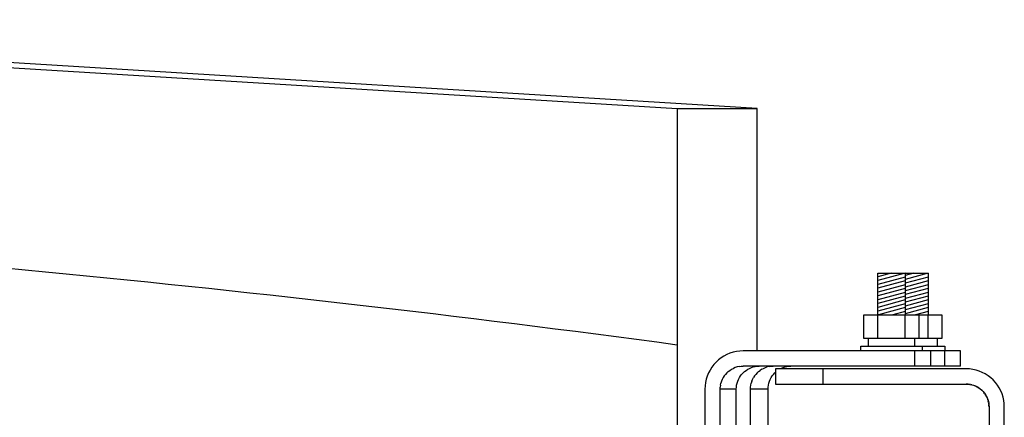
# Model space of a CAD drawing. Extents: x -10200 to 10200, y -2751 to 2600.
# Drawn here: x 4893 to 5100, y 1892 to 1975 of the extents above; entities that cross this region are included whole.
import ezdxf

# ---------------------------------------------------------------- set-up
doc = ezdxf.new("R2010")
doc.units = 0
doc.header["$LTSCALE"] = 101.6
doc.layers.add('DATA', color=7, linetype='CONTINUOUS')

msp = doc.modelspace()

# ---------------------------------------------------------------- linework, layer by layer
at = {"layer": 'DATA', "color": 7, "linetype": 'CONTINUOUS'}
for p, q in [((4726.62, 1975), (5031.36, 1956.4)), ((5048.13, 1956.4), (4782.81, 1972.58)), ((5031.36, 1956.4), (5048.13, 1956.4)), ((5031.36, 1956.4), (5031.36, 1743.6)), ((5048.13, 1905.5), (5048.13, 1956.4)), ((5073.42, 1921.8), (5079.22, 1921.8)), ((5073.42, 1913.1), (5073.42, 1921.8)), ((5079.22, 1921.8), (5073.42, 1920.25)), ((5076.23, 1921.8), (5073.42, 1921.05)), ((5079.22, 1921), (5073.42, 1919.45)), ((5079.22, 1920.2), (5073.42, 1918.65)), ((5079.22, 1921.8), (5079.22, 1913.1)), ((5079.22, 1921.8), (5084, 1921.8)), ((5084, 1921.8), (5079.22, 1920.52)), ((5081.01, 1921.8), (5079.22, 1921.32)), ((5084, 1921), (5079.22, 1919.72)), ((5084, 1920.2), (5079.22, 1918.92)), ((5084, 1921.8), (5084, 1913.1)), ((5079.22, 1919.4), (5073.42, 1917.85)), ((5079.22, 1918.6), (5073.42, 1917.05)), ((5084, 1919.4), (5079.22, 1918.12)), ((5084, 1918.6), (5079.22, 1917.32)), ((5079.22, 1917.8), (5073.42, 1916.25)), ((5079.22, 1917), (5073.42, 1915.45)), ((5079.22, 1916.2), (5073.42, 1914.65)), ((5084, 1917.8), (5079.22, 1916.52)), ((5084, 1917), (5079.22, 1915.72)), ((5084, 1916.2), (5079.22, 1914.92)), ((5079.22, 1915.4), (5073.42, 1913.85)), ((5079.22, 1914.6), (5073.62, 1913.1)), ((5084, 1915.4), (5079.22, 1914.12)), ((5084, 1914.6), (5079.22, 1913.32)), ((5070.54, 1913.1), (5082.09, 1913.1)), ((5070.54, 1908.1), (5070.54, 1913.1)), ((5073.43, 1908.1), (5073.43, 1913.1)), ((5079.22, 1913.8), (5076.61, 1913.1)), ((5079.2, 1908.1), (5079.2, 1913.1)), ((5084, 1913.8), (5081.39, 1913.1)), ((5082.09, 1913.1), (5082.09, 1908.1)), ((5082.09, 1913.1), (5086.87, 1913.1)), ((5083.99, 1908.1), (5083.99, 1913.1)), ((5086.87, 1913.1), (5086.87, 1908.1)), ((5082.09, 1908.1), (5070.54, 1908.1)), ((5071.52, 1906.5), (5071.52, 1908.1)), ((5081.12, 1908.1), (5081.12, 1906.5)), ((5086.87, 1908.1), (5082.09, 1908.1)), ((5085.9, 1908.1), (5085.9, 1906.5)), ((5069.87, 1906.5), (5082.77, 1906.5)), ((5069.87, 1905.5), (5069.87, 1906.5)), ((5082.77, 1906.5), (5082.77, 1905.5)), ((5082.77, 1906.5), (5087.55, 1906.5)), ((5087.55, 1906.5), (5087.55, 1905.5)), ((5040.02, 1903.63), (5039.5, 1903.16)), ((5040.57, 1904.05), (5040.02, 1903.63)), ((5041.16, 1904.43), (5040.57, 1904.05)), ((5041.78, 1904.75), (5041.16, 1904.43)), ((5042.42, 1905.02), (5041.78, 1904.75)), ((5043.09, 1905.23), (5042.42, 1905.02)), ((5043.77, 1905.38), (5043.09, 1905.23)), ((5044.46, 1905.47), (5043.77, 1905.38)), ((5045.16, 1905.5), (5044.46, 1905.47)), ((5090.79, 1905.5), (5045.16, 1905.5)), ((5081.15, 1905.5), (5081.15, 1902.3)), ((5084.55, 1902.3), (5084.55, 1905.5)), ((5087.49, 1902.3), (5087.49, 1905.5)), ((5090.79, 1902.3), (5090.79, 1905.5)), ((5038.23, 1901.5), (5037.91, 1900.88)), ((5038.61, 1902.09), (5038.23, 1901.5)), ((5039.03, 1902.64), (5038.61, 1902.09)), ((5039.5, 1903.16), (5039.03, 1902.64)), ((5042.07, 1901.18), (5042.41, 1901.43)), ((5042.41, 1901.43), (5042.76, 1901.66)), ((5042.76, 1901.66), (5043.13, 1901.85)), ((5043.52, 1902.01), (5043.13, 1901.85)), ((5043.92, 1902.14), (5043.52, 1902.01)), ((5044.32, 1902.23), (5043.92, 1902.14)), ((5044.32, 1902.23), (5044.74, 1902.28)), ((5044.74, 1902.28), (5045.16, 1902.3)), ((5045.09, 1902.29), (5045.09, 1902.29)), ((5090.79, 1902.3), (5045.16, 1902.3)), ((5045.47, 1901.18), (5045.8, 1901.43)), ((5045.8, 1901.43), (5046.15, 1901.66)), ((5046.15, 1901.66), (5046.52, 1901.85)), ((5046.52, 1901.85), (5046.91, 1902.01)), ((5046.91, 1902.01), (5047.31, 1902.14)), ((5047.31, 1902.14), (5047.72, 1902.23)), ((5047.72, 1902.23), (5048.13, 1902.28)), ((5048.13, 1902.28), (5048.55, 1902.3)), ((5048.41, 1901.18), (5048.74, 1901.43)), ((5049.1, 1901.66), (5048.74, 1901.43)), ((5049.1, 1901.66), (5049.47, 1901.85)), ((5049.47, 1901.85), (5049.85, 1902.01)), ((5049.85, 1902.01), (5050.25, 1902.14)), ((5050.66, 1902.23), (5050.25, 1902.14)), ((5050.66, 1902.23), (5051.08, 1902.28)), ((5051.08, 1902.28), (5051.5, 1902.3)), ((5092, 1901.75), (5052, 1901.75)), ((5052, 1901.75), (5052, 1898.55)), ((5053.19, 1901.85), (5052.99, 1901.75)), ((5053.19, 1901.85), (5053.57, 1902.01)), ((5053.57, 1902.01), (5053.97, 1902.14)), ((5053.97, 1902.14), (5054.38, 1902.23)), ((5054.38, 1902.23), (5054.8, 1902.28)), ((5054.8, 1902.28), (5055.22, 1902.3)), ((5062, 1898.55), (5062, 1901.75)), ((5092.7, 1901.72), (5092, 1901.75)), ((5093.39, 1901.63), (5092.7, 1901.72)), ((5094.07, 1901.48), (5093.39, 1901.63)), ((5094.74, 1901.27), (5094.07, 1901.48)), ((5037.43, 1899.57), (5037.28, 1898.89)), ((5037.64, 1900.24), (5037.43, 1899.57)), ((5037.91, 1900.88), (5037.64, 1900.24)), ((5040.81, 1899.53), (5040.65, 1899.14)), ((5041, 1899.9), (5040.81, 1899.53)), ((5041.23, 1900.25), (5041, 1899.9)), ((5041.23, 1900.25), (5041.48, 1900.59)), ((5041.76, 1900.89), (5041.48, 1900.59)), ((5042.07, 1901.18), (5041.76, 1900.89)), ((5044.04, 1899.14), (5044.2, 1899.53)), ((5044.2, 1899.53), (5044.39, 1899.9)), ((5044.39, 1899.9), (5044.62, 1900.25)), ((5044.62, 1900.25), (5044.87, 1900.59)), ((5044.87, 1900.59), (5045.16, 1900.89)), ((5045.16, 1900.89), (5045.47, 1901.18)), ((5046.99, 1899.14), (5047.15, 1899.53)), ((5047.15, 1899.53), (5047.34, 1899.9)), ((5047.56, 1900.25), (5047.34, 1899.9)), ((5047.56, 1900.25), (5047.82, 1900.59)), ((5048.1, 1900.89), (5047.82, 1900.59)), ((5048.41, 1901.18), (5048.1, 1900.89)), ((5050.71, 1899.14), (5050.87, 1899.53)), ((5050.87, 1899.53), (5051.06, 1899.9)), ((5051.06, 1899.9), (5051.28, 1900.25)), ((5051.28, 1900.25), (5051.54, 1900.59)), ((5051.54, 1900.59), (5051.82, 1900.89)), ((5052, 1901.06), (5051.82, 1900.89)), ((5095.38, 1901), (5094.74, 1901.27)), ((5096, 1900.68), (5095.38, 1901)), ((5096.59, 1900.3), (5096, 1900.68)), ((5097.14, 1899.88), (5096.59, 1900.3)), ((5097.66, 1899.41), (5097.14, 1899.88)), ((5098.13, 1898.89), (5097.66, 1899.41)), ((5037.19, 1898.2), (5037.16, 1897.5)), ((5037.16, 1897.5), (5037.16, 1883)), ((5037.28, 1898.89), (5037.19, 1898.2)), ((5040.36, 1897.5), (5040.38, 1897.92)), ((5040.36, 1883), (5040.36, 1897.5)), ((5043.75, 1897.5), (5040.36, 1897.5)), ((5040.43, 1898.33), (5040.38, 1897.92)), ((5040.43, 1898.33), (5040.52, 1898.74)), ((5040.65, 1899.14), (5040.52, 1898.74)), ((5043.75, 1897.5), (5043.77, 1897.92)), ((5043.75, 1883), (5043.75, 1897.5)), ((5043.77, 1897.92), (5043.82, 1898.33)), ((5043.82, 1898.33), (5043.92, 1898.74)), ((5043.92, 1898.74), (5044.04, 1899.14)), ((5046.7, 1897.5), (5046.71, 1897.92)), ((5046.7, 1883), (5046.7, 1897.5)), ((5050.42, 1897.5), (5046.7, 1897.5)), ((5046.71, 1897.92), (5046.77, 1898.33)), ((5046.77, 1898.33), (5046.86, 1898.74)), ((5046.99, 1899.14), (5046.86, 1898.74)), ((5050.42, 1897.5), (5050.43, 1897.92)), ((5050.42, 1883), (5050.42, 1897.5)), ((5050.43, 1897.92), (5050.49, 1898.33)), ((5050.49, 1898.33), (5050.58, 1898.74)), ((5050.58, 1898.74), (5050.71, 1899.14)), ((5052, 1898.55), (5092, 1898.55)), ((5092, 1898.55), (5092.4, 1898.53)), ((5092.41, 1898.53), (5092, 1898.55)), ((5092.4, 1898.53), (5092.79, 1898.48)), ((5092.81, 1898.48), (5092.54, 1898.52)), ((5092.79, 1898.48), (5093.18, 1898.4)), ((5093.21, 1898.39), (5092.97, 1898.45)), ((5093.18, 1898.4), (5093.56, 1898.29)), ((5093.6, 1898.27), (5093.38, 1898.34)), ((5093.56, 1898.29), (5093.93, 1898.15)), ((5093.98, 1898.12), (5093.77, 1898.21)), ((5093.93, 1898.15), (5094.28, 1897.97)), ((5094.34, 1897.94), (5094.14, 1898.04)), ((5094.28, 1897.97), (5094.63, 1897.77)), ((5094.69, 1897.72), (5094.5, 1897.84)), ((5094.63, 1897.77), (5094.95, 1897.54)), ((5095.02, 1897.48), (5094.84, 1897.61)), ((5094.95, 1897.54), (5095.25, 1897.28)), ((5095.32, 1897.21), (5095.16, 1897.36)), ((5095.25, 1897.28), (5095.53, 1897)), ((5098.55, 1898.34), (5098.13, 1898.89)), ((5098.93, 1897.75), (5098.55, 1898.34)), ((5099.25, 1897.13), (5098.93, 1897.75)), ((5095.61, 1896.91), (5095.46, 1897.07)), ((5095.53, 1897), (5095.79, 1896.7)), ((5095.86, 1896.59), (5095.73, 1896.77)), ((5095.79, 1896.7), (5096.02, 1896.38)), ((5096.09, 1896.25), (5095.97, 1896.44)), ((5096.02, 1896.38), (5096.22, 1896.03)), ((5096.29, 1895.89), (5096.19, 1896.09)), ((5096.22, 1896.03), (5096.4, 1895.68)), ((5096.46, 1895.52), (5096.37, 1895.73)), ((5096.4, 1895.68), (5096.54, 1895.31)), ((5096.59, 1895.13), (5096.52, 1895.35)), ((5096.54, 1895.31), (5096.65, 1894.93)), ((5099.52, 1896.49), (5099.25, 1897.13)), ((5099.73, 1895.82), (5099.52, 1896.49)), ((5099.88, 1895.14), (5099.73, 1895.82)), ((5096.7, 1894.72), (5096.64, 1894.96)), ((5096.65, 1894.93), (5096.73, 1894.54)), ((5096.77, 1894.29), (5096.73, 1894.56)), ((5096.73, 1894.54), (5096.78, 1894.15)), ((5096.8, 1893.75), (5096.78, 1894.16)), ((5096.78, 1894.15), (5096.8, 1893.75)), ((5096.8, 1893.75), (5096.8, 1856.83)), ((5099.97, 1894.45), (5099.88, 1895.14)), ((5100, 1893.75), (5099.97, 1894.45)), ((5100, 1856.82), (5100, 1893.75))]:
    msp.add_line(p, q, dxfattribs=at)
at = {"layer": 'DATA', "color": 7, "linetype": 'CONTINUOUS', "flags": 128}
msp.add_lwpolyline([(5031.36, 1906.75, 0.009865), (4894.48, 1922.44, 0.009865), (4757.09, 1932.72)], format="xyb", dxfattribs=at)

doc.saveas('drawing.dxf')
